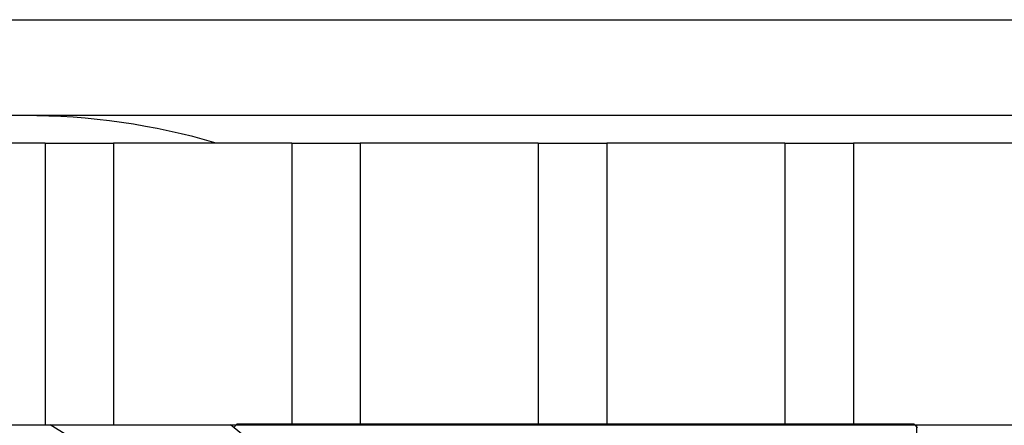
# Model space of a CAD drawing. Extents: x -119 to 971, y 406 to 741.
# Drawn here: x -28 to -21, y 529 to 532 of the extents above; entities that cross this region are included whole.
import ezdxf

# ---------------------------------------------------------------- set-up
doc = ezdxf.new("R2010")
doc.units = 0

# ---------------------------------------------------------------- blocks, each defined once
blk = doc.blocks.new('BLOCK368')
at = {"color": 7}
for p, q in [((-86.5, -58.3), (51.5, -58.3)), ((50.5534, -59), (-85.8, -59))]:
    blk.add_line(p, q, dxfattribs=at)
at = {"color": 7, "ltscale": 0.0325}
for p, q in [((-66.35, -59.2), (-67.65, -59.2)), ((-64.55, -59.2), (-65.85, -59.2)), ((-62.75, -59.2), (-64.05, -59.2)), ((-60.95, -59.2), (-62.25, -59.2)), ((-59.15, -59.2), (-60.45, -59.2)), ((-67.65, -61.2571), (-66.35, -61.2571)), ((-65.85, -61.2571), (-64.55, -61.2571)), ((-64.05, -61.2571), (-62.75, -61.2571)), ((-62.25, -61.2571), (-60.95, -61.2571)), ((-60.45, -61.2571), (-59.15, -61.2571))]:
    blk.add_line(p, q, dxfattribs=at)
at = {"color": 7, "ltscale": 0.0125}
for p, q in [((-66.35, -59.2), (-65.85, -59.2)), ((-64.55, -59.2), (-64.05, -59.2)), ((-62.75, -59.2), (-62.25, -59.2)), ((-60.95, -59.2), (-60.45, -59.2)), ((-66.35, -61.2571), (-65.85, -61.2571)), ((-64.55, -61.2571), (-64.05, -61.2571)), ((-62.75, -61.2571), (-62.25, -61.2571)), ((-60.95, -61.2571), (-60.45, -61.2571))]:
    blk.add_line(p, q, dxfattribs=at)
at = {"color": 7, "ltscale": 0.051429}
for p, q in [((-66.35, -59.2), (-66.35, -61.2571)), ((-65.85, -59.2), (-65.85, -61.2571)), ((-64.55, -59.2), (-64.55, -61.2571)), ((-64.05, -59.2), (-64.05, -61.2571)), ((-62.75, -59.2), (-62.75, -61.2571)), ((-62.25, -59.2), (-62.25, -61.2571)), ((-60.95, -59.2), (-60.95, -61.2571)), ((-60.45, -59.2), (-60.45, -61.2571))]:
    blk.add_line(p, q, dxfattribs=at)
at = {"color": 7, "ltscale": 0.390907}
blk.add_line((-59.9885, -61.2571), (-60.0173, -76.8934), dxfattribs=at)
at = {"color": 7}
for centre, radius, start, end in [((-66.5, -64), 5, 73.73973, 90), ((-70, -67.5), 8, 128.70679, 51.29322), ((-70, -67.5), 7.25, 120.56161, 59.4384)]:
    blk.add_arc(centre, radius, start, end, dxfattribs=at)
blk = doc.blocks.new('BLOCK379')
at = {"color": 255, "ltscale": 0.000992}
for p, q in [((-64.975739, -61.278477), (-64.947678, -61.250404)), ((-60.008896, -61.250404), (-59.980835, -61.278477))]:
    blk.add_line(p, q, dxfattribs=at)
at = {"color": 255, "ltscale": 0.000702}
for p, q in [((-64.947678, -61.250404), (-64.919609, -61.250404)), ((-64.919609, -61.250404), (-64.891548, -61.250404)), ((-64.891548, -61.250404), (-64.863487, -61.250404)), ((-64.863487, -61.250404), (-64.835426, -61.250404)), ((-64.835426, -61.250404), (-64.807365, -61.250404)), ((-64.807365, -61.250404), (-64.779305, -61.250404)), ((-64.779305, -61.250404), (-64.751244, -61.250404)), ((-64.751244, -61.250404), (-64.723183, -61.250404)), ((-64.723183, -61.250404), (-64.695122, -61.250404)), ((-64.695122, -61.250404), (-64.667061, -61.250404)), ((-64.667061, -61.250404), (-64.639, -61.250404)), ((-64.639, -61.250404), (-64.610939, -61.250404)), ((-64.610939, -61.250404), (-64.582878, -61.250404)), ((-64.582878, -61.250404), (-64.554817, -61.250404)), ((-64.554817, -61.250404), (-64.526756, -61.250404)), ((-64.526756, -61.250404), (-64.498695, -61.250404)), ((-64.498695, -61.250404), (-64.470634, -61.250404)), ((-64.470634, -61.250404), (-64.442574, -61.250404)), ((-64.442574, -61.250404), (-64.414513, -61.250404)), ((-64.414513, -61.250404), (-64.386452, -61.250404)), ((-64.386452, -61.250404), (-64.358391, -61.250404)), ((-64.358391, -61.250404), (-64.33033, -61.250404)), ((-64.33033, -61.250404), (-64.302269, -61.250404)), ((-64.302269, -61.250404), (-64.2742, -61.250404)), ((-64.2742, -61.250404), (-64.24614, -61.250404)), ((-64.24614, -61.250404), (-64.218079, -61.250404)), ((-64.218079, -61.250404), (-64.190018, -61.250404)), ((-64.190018, -61.250404), (-64.161957, -61.250404)), ((-64.161957, -61.250404), (-64.133896, -61.250404)), ((-64.133896, -61.250404), (-64.105835, -61.250404)), ((-64.105835, -61.250404), (-64.077774, -61.250404)), ((-64.077774, -61.250404), (-64.049713, -61.250404)), ((-64.049713, -61.250404), (-64.021652, -61.250404)), ((-64.021652, -61.250404), (-63.993591, -61.250404)), ((-63.993591, -61.250404), (-63.96553, -61.250404)), ((-63.96553, -61.250404), (-63.937469, -61.250404)), ((-63.937469, -61.250404), (-63.909409, -61.250404)), ((-63.909409, -61.250404), (-63.881348, -61.250404)), ((-63.881348, -61.250404), (-63.853287, -61.250404)), ((-63.853287, -61.250404), (-63.825226, -61.250404)), ((-63.825226, -61.250404), (-63.797165, -61.250404)), ((-63.797165, -61.250404), (-63.7691, -61.250404)), ((-63.7691, -61.250404), (-63.741039, -61.250404)), ((-63.741039, -61.250404), (-63.712978, -61.250404)), ((-63.712978, -61.250404), (-63.684917, -61.250404)), ((-63.684917, -61.250404), (-63.656857, -61.250404)), ((-63.656857, -61.250404), (-63.628796, -61.250404)), ((-63.628796, -61.250404), (-63.600735, -61.250404)), ((-63.600735, -61.250404), (-63.572674, -61.250404)), ((-63.572674, -61.250404), (-63.544613, -61.250404)), ((-63.544613, -61.250404), (-63.516552, -61.250404)), ((-63.516552, -61.250404), (-63.488491, -61.250404)), ((-63.488491, -61.250404), (-63.460426, -61.250404)), ((-63.460426, -61.250404), (-63.432365, -61.250404)), ((-63.432365, -61.250404), (-63.404305, -61.250404)), ((-63.404305, -61.250404), (-63.376244, -61.250404)), ((-63.376244, -61.250404), (-63.348183, -61.250404)), ((-63.348183, -61.250404), (-63.320122, -61.250404)), ((-63.320122, -61.250404), (-63.292061, -61.250404)), ((-63.292061, -61.250404), (-63.264, -61.250404)), ((-63.264, -61.250404), (-63.235939, -61.250404)), ((-63.235939, -61.250404), (-63.207878, -61.250404)), ((-63.207878, -61.250404), (-63.179817, -61.250404)), ((-63.179817, -61.250404), (-63.151756, -61.250404)), ((-63.151756, -61.250404), (-63.123692, -61.250404)), ((-63.123692, -61.250404), (-63.095631, -61.250404)), ((-63.095631, -61.250404), (-63.06757, -61.250404)), ((-63.06757, -61.250404), (-63.039509, -61.250404)), ((-63.039509, -61.250404), (-63.011448, -61.250404)), ((-63.011448, -61.250404), (-62.983387, -61.250404)), ((-62.983387, -61.250404), (-62.955326, -61.250404)), ((-62.955326, -61.250404), (-62.927265, -61.250404)), ((-62.927265, -61.250404), (-62.899204, -61.250404)), ((-62.899204, -61.250404), (-62.871143, -61.250404)), ((-62.871143, -61.250404), (-62.843082, -61.250404)), ((-62.843082, -61.250404), (-62.815022, -61.250404)), ((-62.815022, -61.250404), (-62.786957, -61.250404)), ((-62.786957, -61.250404), (-62.758896, -61.250404)), ((-62.758896, -61.250404), (-62.730835, -61.250404)), ((-62.730835, -61.250404), (-62.702774, -61.250404)), ((-62.702774, -61.250404), (-62.674713, -61.250404)), ((-62.674713, -61.250404), (-62.646652, -61.250404)), ((-62.646652, -61.250404), (-62.618591, -61.250404)), ((-62.618591, -61.250404), (-62.59053, -61.250404)), ((-62.59053, -61.250404), (-62.562469, -61.250404)), ((-62.562469, -61.250404), (-62.534409, -61.250404)), ((-62.534409, -61.250404), (-62.506348, -61.250404)), ((-62.506348, -61.250404), (-62.478283, -61.250404)), ((-62.478283, -61.250404), (-62.450222, -61.250404)), ((-62.450222, -61.250404), (-62.422161, -61.250404)), ((-62.422161, -61.250404), (-62.3941, -61.250404)), ((-62.3941, -61.250404), (-62.366039, -61.250404)), ((-62.366039, -61.250404), (-62.337978, -61.250404)), ((-62.337978, -61.250404), (-62.309917, -61.250404)), ((-62.309917, -61.250404), (-62.281857, -61.250404)), ((-62.281857, -61.250404), (-62.253796, -61.250404)), ((-62.253796, -61.250404), (-62.225735, -61.250404)), ((-62.225735, -61.250404), (-62.197674, -61.250404)), ((-62.197674, -61.250404), (-62.169613, -61.250404)), ((-62.169613, -61.250404), (-62.141548, -61.250404)), ((-62.141548, -61.250404), (-62.113487, -61.250404)), ((-62.113487, -61.250404), (-62.085426, -61.250404)), ((-62.085426, -61.250404), (-62.057365, -61.250404)), ((-62.057365, -61.250404), (-62.029305, -61.250404)), ((-62.029305, -61.250404), (-62.001244, -61.250404)), ((-62.001244, -61.250404), (-61.973183, -61.250404)), ((-61.973183, -61.250404), (-61.945122, -61.250404)), ((-61.945122, -61.250404), (-61.917061, -61.250404)), ((-61.917061, -61.250404), (-61.889, -61.250404)), ((-61.889, -61.250404), (-61.860939, -61.250404)), ((-61.860939, -61.250404), (-61.832874, -61.250404)), ((-61.832874, -61.250404), (-61.804813, -61.250404)), ((-61.804813, -61.250404), (-61.776752, -61.250404)), ((-61.776752, -61.250404), (-61.748692, -61.250404)), ((-61.748692, -61.250404), (-61.720631, -61.250404)), ((-61.720631, -61.250404), (-61.69257, -61.250404)), ((-61.69257, -61.250404), (-61.664509, -61.250404)), ((-61.664509, -61.250404), (-61.636448, -61.250404)), ((-61.636448, -61.250404), (-61.608387, -61.250404)), ((-61.608387, -61.250404), (-61.580326, -61.250404)), ((-61.580326, -61.250404), (-61.552265, -61.250404)), ((-61.552265, -61.250404), (-61.524204, -61.250404)), ((-61.524204, -61.250404), (-61.49614, -61.250404)), ((-61.49614, -61.250404), (-61.468079, -61.250404)), ((-61.468079, -61.250404), (-61.440018, -61.250404)), ((-61.440018, -61.250404), (-61.411957, -61.250404)), ((-61.411957, -61.250404), (-61.383896, -61.250404)), ((-61.383896, -61.250404), (-61.355835, -61.250404)), ((-61.355835, -61.250404), (-61.327774, -61.250404)), ((-61.327774, -61.250404), (-61.299713, -61.250404)), ((-61.299713, -61.250404), (-61.271652, -61.250404)), ((-61.271652, -61.250404), (-61.243591, -61.250404)), ((-61.243591, -61.250404), (-61.21553, -61.250404)), ((-61.21553, -61.250404), (-61.187469, -61.250404)), ((-61.187469, -61.250404), (-61.159405, -61.250404)), ((-61.159405, -61.250404), (-61.131344, -61.250404)), ((-61.131344, -61.250404), (-61.103283, -61.250404)), ((-61.103283, -61.250404), (-61.075222, -61.250404)), ((-61.075222, -61.250404), (-61.047161, -61.250404)), ((-61.047161, -61.250404), (-61.0191, -61.250404)), ((-61.0191, -61.250404), (-60.991039, -61.250404)), ((-60.991039, -61.250404), (-60.962978, -61.250404)), ((-60.962978, -61.250404), (-60.934917, -61.250404)), ((-60.934917, -61.250404), (-60.906857, -61.250404)), ((-60.906857, -61.250404), (-60.878796, -61.250404)), ((-60.878796, -61.250404), (-60.850731, -61.250404)), ((-60.850731, -61.250404), (-60.82267, -61.250404)), ((-60.82267, -61.250404), (-60.794609, -61.250404)), ((-60.794609, -61.250404), (-60.766548, -61.250404)), ((-60.766548, -61.250404), (-60.738487, -61.250404)), ((-60.738487, -61.250404), (-60.710426, -61.250404)), ((-60.710426, -61.250404), (-60.682365, -61.250404)), ((-60.682365, -61.250404), (-60.654305, -61.250404)), ((-60.654305, -61.250404), (-60.626244, -61.250404)), ((-60.626244, -61.250404), (-60.598183, -61.250404)), ((-60.598183, -61.250404), (-60.570122, -61.250404)), ((-60.570122, -61.250404), (-60.542061, -61.250404)), ((-60.542061, -61.250404), (-60.513996, -61.250404)), ((-60.513996, -61.250404), (-60.485935, -61.250404)), ((-60.485935, -61.250404), (-60.457874, -61.250404)), ((-60.457874, -61.250404), (-60.429813, -61.250404)), ((-60.429813, -61.250404), (-60.401752, -61.250404)), ((-60.401752, -61.250404), (-60.373692, -61.250404)), ((-60.373692, -61.250404), (-60.345631, -61.250404)), ((-60.345631, -61.250404), (-60.31757, -61.250404)), ((-60.31757, -61.250404), (-60.289509, -61.250404)), ((-60.289509, -61.250404), (-60.261448, -61.250404)), ((-60.261448, -61.250404), (-60.233387, -61.250404)), ((-60.233387, -61.250404), (-60.205326, -61.250404)), ((-60.205326, -61.250404), (-60.177261, -61.250404)), ((-60.177261, -61.250404), (-60.1492, -61.250404)), ((-60.1492, -61.250404), (-60.12114, -61.250404)), ((-60.12114, -61.250404), (-60.093079, -61.250404)), ((-60.093079, -61.250404), (-60.065018, -61.250404)), ((-60.065018, -61.250404), (-60.036957, -61.250404)), ((-60.036957, -61.250404), (-60.008896, -61.250404))]:
    blk.add_line(p, q, dxfattribs=at)

msp = doc.modelspace()

# ---------------------------------------------------------------- block references
for name in ['BLOCK368', 'BLOCK379']:
    msp.add_blockref(name, (38.5791, 589.8461))

doc.saveas('drawing.dxf')
